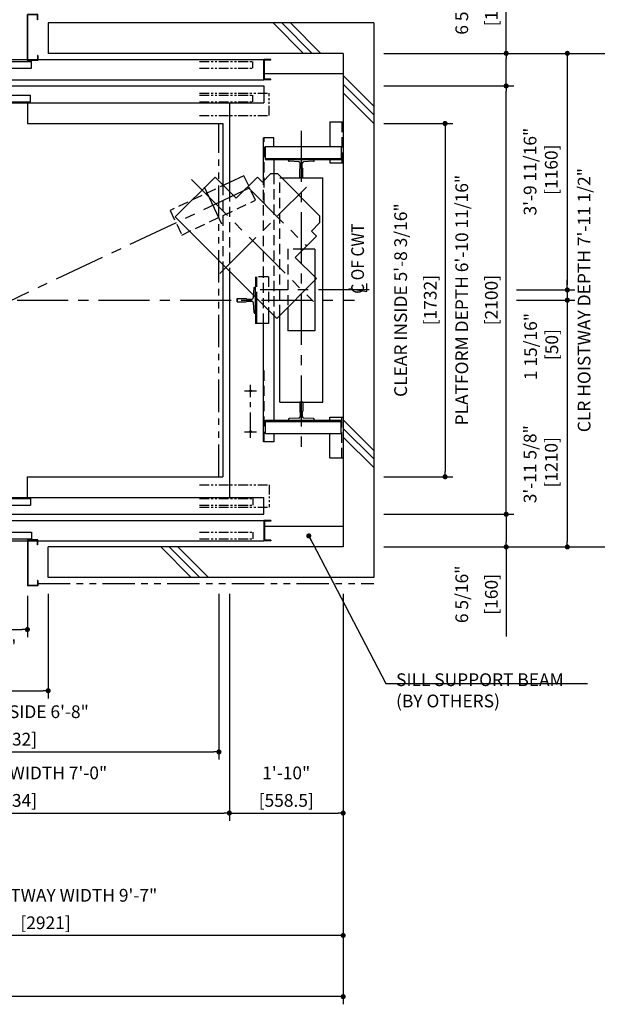
# Model space of a CAD drawing. Units: millimetres. Extents: x 0 to 21000, y 0 to 15000.
# Drawn here: x 7482 to 10317, y 7407 to 12235 of the extents above; entities that cross this region are included whole.
import ezdxf

# ---------------------------------------------------------------- set-up
doc = ezdxf.new("R2010")
doc.units = ezdxf.units.MM
doc.header["$LTSCALE"] = 100
for name, pattern in [('CENTER1', [8, 5, -1, 1, -1]), ('CENTERX2', [4, 2.5, -0.5, 0.5, -0.5]), ('DASHED', [0.75, 0.5, -0.25]), ('DIVIDE', [1.25, 0.5, -0.25, 0, -0.25, 0, -0.25]), ('PHANTOM2', [31.75, 15.875, -3.175, 3.175, -3.175, 3.175, -3.175])]:
    doc.linetypes.add(name, pattern=pattern)
doc.layers.get('0').update_dxf_attribs({"color": 3})
for name, color, linetype in [('BUILDING', 3, 'Continuous'), ('C', 7, 'CENTERX2'), ('CAR', 6, 'Continuous'), ('CENTER-LINE', 7, 'CENTERX2'), ('CWT', 1, 'Continuous'), ('DIM', 2, 'Continuous'), ('DOOR', 7, 'Continuous'), ('OTHERS', 4, 'Continuous'), ('TRACTION-MACHINE', 2, 'Continuous'), ('W-DASHED-LINE', 111, 'PHANTOM2')]:
    doc.layers.add(name, color=color, linetype=linetype)
doc.styles.get("Standard").update_dxf_attribs({"font": 'romans.shx', "bigfont": 'bigfont.shx'})
doc.dimstyles.new('1-50IN', dxfattribs={"dimscale": 25, "dimtxt": 2.5, "dimasz": 1, "dimexe": 1.5, "dimexo": 2, "dimgap": 1, "dimtad": 3, "dimdsep": 46, "dimtxsty": 'Standard', "dimblk1": 'DOT', "dimblk2": 'DOT', "dimsah": 1, "dimcen": 0.09, "dimclrd": 256, "dimclre": 256, "dimclrt": 256, "dimadec": 0, "dimazin": 0, "dimtfac": 1, "dimtmove": 0, "dimatfit": 3, "dimldrblk": 'DOT', "dimfxl": 0, "dimtolj": 1, "dimtzin": 0, "dimarcsym": 0})
doc.dimstyles.new('1-50IN INCH', dxfattribs={"dimscale": 25, "dimtxt": 2.5, "dimasz": 1, "dimexe": 1.5, "dimexo": 2, "dimgap": 1, "dimtad": 3, "dimdec": 4, "dimlfac": 0.03937, "dimzin": 3, "dimdsep": 46, "dimlunit": 4, "dimtxsty": 'Standard', "dimblk1": 'DOT', "dimblk2": 'DOT', "dimsah": 1, "dimcen": 0.09, "dimclrd": 256, "dimclre": 256, "dimclrt": 256, "dimadec": 0, "dimazin": 2, "dimtfac": 1, "dimtdec": 4, "dimtmove": 0, "dimatfit": 3, "dimldrblk": 'DOT', "dimfxl": 0, "dimfrac": 2, "dimtolj": 1, "dimtzin": 0, "dimarcsym": 0})
doc.dimstyles.new('1-50IN INCH1-2', dxfattribs={"dimscale": 25, "dimtxt": 2.5, "dimasz": 1, "dimexe": 1.5, "dimexo": 2, "dimgap": 1, "dimtad": 3, "dimdec": 1, "dimlfac": 0.03937, "dimzin": 3, "dimdsep": 46, "dimlunit": 4, "dimtxsty": 'Standard', "dimblk1": 'DOT', "dimblk2": 'DOT', "dimsah": 1, "dimcen": 0.09, "dimclrd": 256, "dimclre": 256, "dimclrt": 256, "dimadec": 0, "dimazin": 2, "dimtfac": 1, "dimtdec": 1, "dimtmove": 0, "dimatfit": 3, "dimldrblk": 'DOT', "dimfxl": 0, "dimfrac": 2, "dimtolj": 1, "dimtzin": 0, "dimarcsym": 0})

# ---------------------------------------------------------------- blocks, each defined once
blk = doc.blocks.new('_DOT')
at = {"color": 0, "linetype": 'ByBlock'}
blk.add_line((-0.5, 0), (-1, 0), dxfattribs=at)
at = {"color": 0, "linetype": 'ByBlock', "const_width": 0.5}
blk.add_lwpolyline([(-0.25, 0, 1), (0.25, 0, 1)], format="xyb", close=True, dxfattribs=at)
blk = doc.blocks.new('*D34')
at = {"layer": 'DEFPOINTS', "color": 0}
for p in [(9220, 9810), (9220, 9650), (9870, 9650)]:
    blk.add_point(p, dxfattribs=at)
at = {"layer": 'DIM', "lineweight": -2}
for p, q in [((9270, 9810), (9907.5, 9810)), ((9870, 9785), (9870, 9675)), ((9270, 9650), (9907.5, 9650)), ((9870, 9650), (9870, 9210.1))]:
    blk.add_line(p, q, dxfattribs=at)
at = {"layer": 'DIM', "lineweight": -2, "xscale": 25, "yscale": 25, "zscale": 25}
for p, rotation in [((9870, 9810), 90), ((9870, 9650), 270)]:
    blk.add_blockref('_DOT', p, dxfattribs=dict(at, rotation=rotation))
at = {"layer": 'DIM', "char_height": 62.5, "attachment_point": 5, "rotation": 90}
for s, insert in [('\\A1;6 5/16"', (9652.1, 9417.5)), ('\\A1;[160]', (9797.4, 9417.5))]:
    blk.add_mtext(s, dxfattribs=dict(at, insert=insert))
blk = doc.blocks.new('*D35')
at = {"layer": 'DEFPOINTS', "color": 0}
for p in [(9220, 12070), (10470.2, 12070), (9220, 9650)]:
    blk.add_point(p, dxfattribs=at)
at = {"layer": 'DIM', "lineweight": -2}
for p, q in [((9270, 12070), (10507.7, 12070)), ((10470.2, 9675), (10470.2, 12045)), ((9270, 9650), (10507.7, 9650))]:
    blk.add_line(p, q, dxfattribs=at)
at = {"layer": 'DIM', "lineweight": -2, "xscale": 25, "yscale": 25, "zscale": 25}
for p, rotation in [((10470.2, 12070), 90), ((10470.2, 9650), 270)]:
    blk.add_blockref('_DOT', p, dxfattribs=dict(at, rotation=rotation))
at = {"layer": 'DIM', "char_height": 62.5, "attachment_point": 5, "rotation": 90}
for s, insert in [('\\A1;CLR HOISTWAY DEPTH 7\'-11 1/2"', (10252.4, 10860)), ('\\A1;[2420]', (10397.6, 10860))]:
    blk.add_mtext(s, dxfattribs=dict(at, insert=insert))
blk = doc.blocks.new('*D36')
at = {"layer": 'DEFPOINTS', "color": 0}
for p in [(9220, 11726), (9220, 9994), (9570, 9994)]:
    blk.add_point(p, dxfattribs=at)
at = {"layer": 'DIM', "lineweight": -2}
for p, q in [((9270, 11726), (9607.5, 11726)), ((9570, 11701), (9570, 10019)), ((9270, 9994), (9607.5, 9994))]:
    blk.add_line(p, q, dxfattribs=at)
at = {"layer": 'DIM', "lineweight": -2, "xscale": 25, "yscale": 25, "zscale": 25}
for p, rotation in [((9570, 11726), 90), ((9570, 9994), 270)]:
    blk.add_blockref('_DOT', p, dxfattribs=dict(at, rotation=rotation))
at = {"layer": 'DIM', "char_height": 62.5, "attachment_point": 5, "rotation": 90}
for s, insert in [('\\A1;CLEAR INSIDE 5\'-8 3/16"', (9352.1, 10860)), ('\\A1;[1732]', (9497.4, 10860))]:
    blk.add_mtext(s, dxfattribs=dict(at, insert=insert))
blk = doc.blocks.new('*D37')
at = {"layer": 'DEFPOINTS', "color": 0}
for p in [(9220, 11910), (9870, 11910), (9220, 9810)]:
    blk.add_point(p, dxfattribs=at)
at = {"layer": 'DIM', "lineweight": -2}
for p, q in [((9270, 11910), (9907.5, 11910)), ((9870, 9835), (9870, 11885)), ((9270, 9810), (9907.5, 9810))]:
    blk.add_line(p, q, dxfattribs=at)
at = {"layer": 'DIM', "lineweight": -2, "xscale": 25, "yscale": 25, "zscale": 25}
for p, rotation in [((9870, 11910), 90), ((9870, 9810), 270)]:
    blk.add_blockref('_DOT', p, dxfattribs=dict(at, rotation=rotation))
at = {"layer": 'DIM', "char_height": 62.5, "attachment_point": 5, "rotation": 90}
for s, insert in [('\\A1;PLATFORM DEPTH 6\'-10 11/16"', (9652.1, 10860)), ('\\A1;[2100]', (9797.4, 10860))]:
    blk.add_mtext(s, dxfattribs=dict(at, insert=insert))
blk = doc.blocks.new('*D38')
at = {"layer": 'DEFPOINTS', "color": 0}
for p in [(9220, 12070), (9870, 12070), (9220, 11910)]:
    blk.add_point(p, dxfattribs=at)
at = {"layer": 'DIM', "lineweight": -2}
for p, q in [((9870, 12070), (9870, 12509.8)), ((9270, 12070), (9907.5, 12070)), ((9870, 11935), (9870, 12045)), ((9270, 11910), (9907.5, 11910))]:
    blk.add_line(p, q, dxfattribs=at)
at = {"layer": 'DIM', "lineweight": -2, "xscale": 25, "yscale": 25, "zscale": 25}
for p, rotation in [((9870, 12070), 90), ((9870, 11910), 270)]:
    blk.add_blockref('_DOT', p, dxfattribs=dict(at, rotation=rotation))
at = {"layer": 'DIM', "char_height": 62.5, "attachment_point": 5, "rotation": 90}
for s, insert in [('\\A1;6 5/16"', (9652.1, 12302.4)), ('\\A1;[160]', (9797.4, 12302.4))]:
    blk.add_mtext(s, dxfattribs=dict(at, insert=insert))
blk = doc.blocks.new('*D39')
at = {"layer": 'DEFPOINTS', "color": 0}
for p in [(9220, 12070), (9870, 10910), (10170, 10910)]:
    blk.add_point(p, dxfattribs=at)
at = {"layer": 'DIM', "lineweight": -2}
for p, q in [((9270, 12070), (10207.5, 12070)), ((10170, 12045), (10170, 10935)), ((9920, 10910), (10207.5, 10910))]:
    blk.add_line(p, q, dxfattribs=at)
at = {"layer": 'DIM', "lineweight": -2, "xscale": 25, "yscale": 25, "zscale": 25}
for p, rotation in [((10170, 12070), 90), ((10170, 10910), 270)]:
    blk.add_blockref('_DOT', p, dxfattribs=dict(at, rotation=rotation))
at = {"layer": 'DIM', "insert": (10039.3, 11490), "char_height": 62.5, "attachment_point": 5, "rotation": 90}
blk.add_mtext('\\A1;3\'-9 11/16"\\P [1160]', dxfattribs=at)
blk = doc.blocks.new('*D40')
at = {"layer": 'DEFPOINTS', "color": 0}
for p in [(9870, 10910), (9870, 10860), (10170, 10860)]:
    blk.add_point(p, dxfattribs=at)
at = {"layer": 'DIM', "lineweight": -2}
for p, q in [((10170, 10935), (10170, 10960)), ((9920, 10910), (10207.5, 10910)), ((10170, 10910), (10170, 10860)), ((9920, 10860), (10207.5, 10860)), ((10170, 10835), (10170, 10810))]:
    blk.add_line(p, q, dxfattribs=at)
at = {"layer": 'DIM', "lineweight": -2, "xscale": 25, "yscale": 25, "zscale": 25}
for p, rotation in [((10170, 10910), 270), ((10170, 10860), 90)]:
    blk.add_blockref('_DOT', p, dxfattribs=dict(at, rotation=rotation))
at = {"layer": 'DIM', "insert": (10041.8, 10632.3), "char_height": 62.5, "attachment_point": 5, "rotation": 90}
blk.add_mtext('\\A1;1 15/16"\\P [50]', dxfattribs=at)
blk = doc.blocks.new('*D41')
at = {"layer": 'DEFPOINTS', "color": 0}
for p in [(9870, 10860), (9220, 9650), (10170, 9650)]:
    blk.add_point(p, dxfattribs=at)
at = {"layer": 'DIM', "lineweight": -2}
for p, q in [((9920, 10860), (10207.5, 10860)), ((10170, 10835), (10170, 9675)), ((9270, 9650), (10207.5, 9650))]:
    blk.add_line(p, q, dxfattribs=at)
at = {"layer": 'DIM', "lineweight": -2, "xscale": 25, "yscale": 25, "zscale": 25}
for p, rotation in [((10170, 10860), 90), ((10170, 9650), 270)]:
    blk.add_blockref('_DOT', p, dxfattribs=dict(at, rotation=rotation))
at = {"layer": 'DIM', "insert": (10039.3, 10055.4), "char_height": 62.5, "attachment_point": 5, "rotation": 90}
blk.add_mtext('\\A1;3\'-11 5/8"\\P [1210]', dxfattribs=at)
blk = doc.blocks.new('*D44')
at = {"layer": 'DEFPOINTS', "color": 0}
for p in [(8511.5, 9470), (9070, 9470), (9070, 8345)]:
    blk.add_point(p, dxfattribs=at)
at = {"layer": 'DIM', "lineweight": -2}
for p, q in [((8511.5, 9420), (8511.5, 8307.5)), ((9070, 9420), (9070, 8307.5)), ((8536.5, 8345), (9045, 8345))]:
    blk.add_line(p, q, dxfattribs=at)
at = {"layer": 'DIM', "lineweight": -2, "xscale": 25, "yscale": 25, "zscale": 25, "rotation": 180}
blk.add_blockref('_DOT', (8511.5, 8345), dxfattribs=at)
at = {"layer": 'DIM', "lineweight": -2, "xscale": 25, "yscale": 25, "zscale": 25}
blk.add_blockref('_DOT', (9070, 8345), dxfattribs=at)
at = {"layer": 'DIM', "char_height": 62.5, "attachment_point": 5}
for s, insert in [('\\A1;1\'-10"', (8790.7, 8542)), ('\\A1;[558.5]', (8790.7, 8407.2))]:
    blk.add_mtext(s, dxfattribs=dict(at, insert=insert))
blk = doc.blocks.new('*D46')
at = {"layer": 'DEFPOINTS', "color": 0}
for p in [(8460.5, 9470), (6428.5, 8945), (8460.5, 8645)]:
    blk.add_point(p, dxfattribs=at)
at = {"layer": 'DIM', "lineweight": -2}
for p, q in [((8460.5, 9420), (8460.5, 8607.5)), ((6428.5, 8895), (6428.5, 8607.5)), ((6453.5, 8645), (8435.5, 8645))]:
    blk.add_line(p, q, dxfattribs=at)
at = {"layer": 'DIM', "lineweight": -2, "xscale": 25, "yscale": 25, "zscale": 25, "rotation": 180}
blk.add_blockref('_DOT', (6428.5, 8645), dxfattribs=at)
at = {"layer": 'DIM', "lineweight": -2, "xscale": 25, "yscale": 25, "zscale": 25}
blk.add_blockref('_DOT', (8460.5, 8645), dxfattribs=at)
at = {"layer": 'DIM', "char_height": 62.5, "attachment_point": 5}
for s, insert in [('\\A1;CLEAR INSIDE 6\'-8"', (7444.5, 8842)), ('\\A1;[2032]', (7444.5, 8707.2))]:
    blk.add_mtext(s, dxfattribs=dict(at, insert=insert))
blk = doc.blocks.new('*D47')
at = {"layer": 'DEFPOINTS', "color": 0}
for p in [(8511.5, 9470), (6377.5, 8945), (8511.5, 8345)]:
    blk.add_point(p, dxfattribs=at)
at = {"layer": 'DIM', "lineweight": -2}
for p, q in [((8511.5, 9420), (8511.5, 8307.5)), ((6377.5, 8895), (6377.5, 8307.5)), ((6402.5, 8345), (8486.5, 8345))]:
    blk.add_line(p, q, dxfattribs=at)
at = {"layer": 'DIM', "lineweight": -2, "xscale": 25, "yscale": 25, "zscale": 25, "rotation": 180}
blk.add_blockref('_DOT', (6377.5, 8345), dxfattribs=at)
at = {"layer": 'DIM', "lineweight": -2, "xscale": 25, "yscale": 25, "zscale": 25}
blk.add_blockref('_DOT', (8511.5, 8345), dxfattribs=at)
at = {"layer": 'DIM', "char_height": 62.5, "attachment_point": 5}
for s, insert in [('\\A1;PLATFORM WIDTH 7\'-0"', (7444.5, 8542)), ('\\A1;[2134]', (7444.5, 8407.2))]:
    blk.add_mtext(s, dxfattribs=dict(at, insert=insert))
blk = doc.blocks.new('A$C1D493A51')
at = {"layer": 'TRACTION-MACHINE', "linetype": 'Continuous'}
for p, q in [((0, 497.8), (195.2, 693)), ((299.1, 589), (195.2, 693)), ((299.1, 589), (403.1, 693)), ((403.1, 693), (427.8, 668.2)), ((427.8, 668.2), (468.1, 708.5)), ((503.5, 708.5), (468.1, 708.5)), ((708.5, 503.5), (503.5, 708.5)), ((0, 497.8), (497.8, 0)), ((708.5, 503.5), (708.5, 468.1)), ((668.2, 427.8), (708.5, 468.1)), ((589, 299.1), (693, 403.1)), ((668.2, 427.8), (693, 403.1)), ((693, 195.2), (589, 299.1)), ((693, 195.2), (497.8, 0))]:
    blk.add_line(p, q, dxfattribs=at)
at = {"layer": 'TRACTION-MACHINE', "linetype": 'CENTER1', "ltscale": 0.5}
for p, q in [((79.9, 680.9), (677.8, 83.1)), ((219.4, 219.4), (644.1, 644.1)), ((354.6, 644.5), (644.5, 354.6))]:
    blk.add_line(p, q, dxfattribs=at)
blk = doc.blocks.new('LV2-SS_L4-SS_JJ1067')
at = {"layer": 'DOOR'}
for p, q in [((609.5, 0), (-1693.5, 0)), ((-1693.5, -82), (-1693.5, 0)), ((563.5, 0), (563.5, -82)), ((553.5, -5), (-548.5, -5)), ((-548.5, -5), (-548.5, -37)), ((553.5, -37), (-548.5, -37)), ((553.5, -5), (553.5, -37)), ((609.5, 0), (609.5, -82)), ((609.5, -82), (-1693.5, -82)), ((-1728.5, -112), (-1728.5, -115.2)), ((-1728.5, -112), (-1693.5, -112)), ((-1728.5, -115.2), (-1696.7, -115.2)), ((-1696.7, -115.2), (-1696.7, -208.8)), ((-1693.5, -112), (-1693.5, -212)), ((624.5, -112), (-1693.5, -112)), ((624.5, -112), (624.5, -212)), ((659.5, -112), (624.5, -112)), ((627.7, -115.2), (627.7, -208.8)), ((659.5, -115.2), (627.7, -115.2)), ((659.5, -112), (659.5, -115.2)), ((553.5, -170), (-553.5, -170)), ((-553.5, -170), (-553.5, -202)), ((553.5, -170), (553.5, -202)), ((-1728.5, -208.8), (-1728.5, -212)), ((-1728.5, -208.8), (-1696.7, -208.8)), ((-1728.5, -212), (-1693.5, -212)), ((624.5, -212), (-1693.5, -212)), ((553.5, -202), (-553.5, -202)), ((659.5, -212), (624.5, -212)), ((659.5, -208.8), (627.7, -208.8)), ((659.5, -208.8), (659.5, -212))]:
    blk.add_line(p, q, dxfattribs=at)
at = {"layer": 'OTHERS'}
for p, q in [((563.5, -112), (563.5, -207)), ((565.1, -112), (565.1, -208.6)), ((-584.5, -207), (-533.5, -207)), ((-584.5, -232), (-584.5, -207)), ((-584.5, -232), (-582.9, -232)), ((-582.9, -208.6), (-535.1, -208.6)), ((-582.9, -232), (-582.9, -208.6)), ((-535.1, -208.6), (-535.1, -430.4)), ((-533.5, -207), (-533.5, -432)), ((563.5, -207), (533.5, -207)), ((533.5, -207), (533.5, -432)), ((565.1, -208.6), (535.1, -208.6)), ((535.1, -208.6), (535.1, -430.4)), ((-584.5, -407), (-584.5, -432)), ((-584.5, -407), (-582.9, -407)), ((-584.5, -432), (-533.5, -432)), ((-582.9, -407), (-582.9, -430.4)), ((-582.9, -430.4), (-535.1, -430.4)), ((584.5, -432), (533.5, -432)), ((582.9, -430.4), (535.1, -430.4)), ((582.9, -407), (582.9, -430.4)), ((584.5, -407), (582.9, -407)), ((584.5, -407), (584.5, -432))]:
    blk.add_line(p, q, dxfattribs=at)
at = {"layer": 'W-DASHED-LINE', "ltscale": 0.03}
for p, q in [((-1719.5, 63), (-1719.5, -47)), ((-1378, 63), (-1719.5, 63)), ((-1378, -47), (-1719.5, -47)), ((-1378, -5), (-1640.5, -5)), ((-1640.5, -5), (-1640.5, -37)), ((-1640.5, -5), (-1640.5, -37)), ((-1378, -37), (-1640.5, -37)), ((-1378, -170), (-1640.5, -170)), ((-1640.5, -170), (-1640.5, -202)), ((-1378, -202), (-1640.5, -202))]:
    blk.add_line(p, q, dxfattribs=at)
blk = doc.blocks.new('*D50')
at = {"layer": 'DEFPOINTS', "color": 0}
for p in [(6453.5, 9460), (7520.5, 9460), (7520.5, 9245)]:
    blk.add_point(p, dxfattribs=at)
at = {"layer": 'DIM', "lineweight": -2}
for p, q in [((6453.5, 9410), (6453.5, 9207.5)), ((7520.5, 9410), (7520.5, 9207.5)), ((6478.5, 9245), (7495.5, 9245))]:
    blk.add_line(p, q, dxfattribs=at)
at = {"layer": 'DIM', "lineweight": -2, "xscale": 25, "yscale": 25, "zscale": 25, "rotation": 180}
blk.add_blockref('_DOT', (6453.5, 9245), dxfattribs=at)
at = {"layer": 'DIM', "lineweight": -2, "xscale": 25, "yscale": 25, "zscale": 25}
blk.add_blockref('_DOT', (7520.5, 9245), dxfattribs=at)
at = {"layer": 'DIM', "char_height": 62.5, "attachment_point": 5}
for s, insert in [('\\A1;CLR OPNG 3\'-6"', (6987, 9442)), ('\\A1;[1067]', (6987, 9307.2))]:
    blk.add_mtext(s, dxfattribs=dict(at, insert=insert))
blk = doc.blocks.new('*D51')
at = {"layer": 'DEFPOINTS', "color": 0}
for p in [(6351.5, 9470), (7622.5, 9470), (7622.5, 8945)]:
    blk.add_point(p, dxfattribs=at)
at = {"layer": 'DIM', "lineweight": -2}
for p, q in [((6351.5, 9420), (6351.5, 8907.5)), ((7622.5, 9420), (7622.5, 8907.5)), ((6376.5, 8945), (7597.5, 8945))]:
    blk.add_line(p, q, dxfattribs=at)
at = {"layer": 'DIM', "lineweight": -2, "xscale": 25, "yscale": 25, "zscale": 25, "rotation": 180}
blk.add_blockref('_DOT', (6351.5, 8945), dxfattribs=at)
at = {"layer": 'DIM', "lineweight": -2, "xscale": 25, "yscale": 25, "zscale": 25}
blk.add_blockref('_DOT', (7622.5, 8945), dxfattribs=at)
at = {"layer": 'DIM', "char_height": 62.5, "attachment_point": 5}
for s, insert in [('\\A1;ROUGH OPNG 4\'-2 1/16"', (6987, 9162.8)), ('\\A1;[1271]', (6987, 9017.6))]:
    blk.add_mtext(s, dxfattribs=dict(at, insert=insert))
blk = doc.blocks.new('*D54')
at = {"layer": 'DEFPOINTS', "color": 0}
for p in [(3126, 9470), (9070, 9470), (3126, 7445)]:
    blk.add_point(p, dxfattribs=at)
at = {"layer": 'DIM', "lineweight": -2}
for p, q in [((3126, 9420), (3126, 7407.5)), ((9070, 9420), (9070, 7407.5)), ((9045, 7445), (3151, 7445))]:
    blk.add_line(p, q, dxfattribs=at)
at = {"layer": 'DIM', "lineweight": -2, "xscale": 25, "yscale": 25, "zscale": 25, "rotation": 180}
blk.add_blockref('_DOT', (3126, 7445), dxfattribs=at)
at = {"layer": 'DIM', "lineweight": -2, "xscale": 25, "yscale": 25, "zscale": 25}
blk.add_blockref('_DOT', (9070, 7445), dxfattribs=at)
at = {"layer": 'DIM', "insert": (6098, 7575.6), "char_height": 62.5, "attachment_point": 5}
blk.add_mtext('\\A1;19\'-6"\\P [5944]', dxfattribs=at)
blk = doc.blocks.new('*D56')
at = {"layer": 'DEFPOINTS', "color": 0}
for p in [(9070, 9470), (6149, 7822.6), (6149, 7745)]:
    blk.add_point(p, dxfattribs=at)
at = {"layer": 'DIM', "lineweight": -2}
for p, q in [((9070, 9420), (9070, 7707.5)), ((6149, 7772.6), (6149, 7707.5)), ((9045, 7745), (6174, 7745))]:
    blk.add_line(p, q, dxfattribs=at)
at = {"layer": 'DIM', "lineweight": -2, "xscale": 25, "yscale": 25, "zscale": 25, "rotation": 180}
blk.add_blockref('_DOT', (6149, 7745), dxfattribs=at)
at = {"layer": 'DIM', "lineweight": -2, "xscale": 25, "yscale": 25, "zscale": 25}
blk.add_blockref('_DOT', (9070, 7745), dxfattribs=at)
at = {"layer": 'DIM', "char_height": 62.5, "attachment_point": 5}
for s, insert in [('\\A1;CLR HOISTWAY WIDTH 9\'-7"', (7609.5, 7942)), ('\\A1;[2921]', (7609.5, 7807.2))]:
    blk.add_mtext(s, dxfattribs=dict(at, insert=insert))

msp = doc.modelspace()

# ---------------------------------------------------------------- linework, layer by layer
at = {"layer": 'BUILDING', "color": 3, "linetype": 'Continuous'}
for p, q in [((7622.50009, 12219.95702), (7622.50009, 12069.95702)), ((9220, 12219.95702), (9220, 9499.95702)), ((9070, 12069.95702), (9070, 9649.95702)), ((9220, 12069.95702), (9220, 9649.95702)), ((7622.50009, 9499.95702), (7622.50009, 9649.95702))]:
    msp.add_line(p, q, dxfattribs=at)
at = {"layer": 'BUILDING', "linetype": 'Continuous', "ltscale": 0.5}
for p, q in [((9220, 12219.95702), (7622.50009, 12219.95702)), ((9070, 12069.95702), (7622.50009, 12069.95702)), ((9070, 11969.95702), (8683.7, 11969.95702)), ((9070, 9749.95702), (8683.7, 9749.95702)), ((9070, 9649.95702), (7622.50009, 9649.95702)), ((9220, 9499.95702), (7622.50009, 9499.95702))]:
    msp.add_line(p, q, dxfattribs=at)
at = {"layer": 'BUILDING'}
for p, q in [((8875.91473, 12069.95702), (8725.91473, 12219.95702)), ((8918.34113, 12069.95702), (8768.34113, 12219.95702)), ((8960.76754, 12069.95702), (8810.76754, 12219.95702)), ((9220, 11810.72457), (9070, 11960.72457)), ((9220, 11768.29816), (9070, 11918.29816)), ((9220, 11725.87175), (9070, 11875.87175)), ((9220, 10123.51099), (9070, 10273.51099)), ((9220, 10081.08459), (9070, 10231.08459)), ((9220, 10038.65818), (9070, 10188.65818)), ((8324.4876, 9499.95702), (8174.4876, 9649.95702)), ((8366.91401, 9499.95702), (8216.91401, 9649.95702)), ((8409.34042, 9499.95702), (8259.34042, 9649.95702))]:
    msp.add_line(p, q, dxfattribs=at)
at = {"layer": 'C', "color": 0, "ltscale": 0.5}
for p, q in [((8615.5, 10184.76178), (8615.5, 10445.15226)), ((8585.5, 10414.95702), (8645.5, 10414.95702)), ((8585.5, 10214.95702), (8645.5, 10214.95702))]:
    msp.add_line(p, q, dxfattribs=at)
at = {"layer": 'CAR'}
for p, q in [((7520.5, 11827.95702), (7520.5, 11725.95702)), ((7520.5, 11725.95702), (8479.5, 11725.95702)), ((8479.5, 11725.95702), (8479.5, 11424.94179)), ((8479.5, 11034.61888), (8479.5, 9993.95702)), ((7520.5, 9993.95702), (8479.5, 9993.95702)), ((7520.5, 9891.95702), (7520.5, 9993.95702))]:
    msp.add_line(p, q, dxfattribs=at)
at = {"layer": 'CAR', "linetype": 'Continuous'}
for p, q in [((8511.5, 11827.95702), (8511.5, 11392.94179)), ((8511.5, 11002.61888), (8511.5, 9891.95702))]:
    msp.add_line(p, q, dxfattribs=at)
at = {"layer": 'CAR', "linetype": 'DASHED'}
for p, q in [((8479.5, 11424.94179), (8479.5, 11034.61888)), ((8511.5, 11392.94179), (8511.5, 11002.61888))]:
    msp.add_line(p, q, dxfattribs=at)
at = {"layer": 'CENTER-LINE', "linetype": 'CENTERX2'}
for p, q in [((8864.5, 11690.78717), (8864.5, 10130.70925)), ((8611.5, 11409.95702), (6277.5, 10309.95702)), ((9198.29049, 10910.74821), (8662.86016, 10910.74821)), ((3069.79559, 10859.95702), (9126.20441, 10859.95702))]:
    msp.add_line(p, q, dxfattribs=at)
at = {"layer": 'CENTER-LINE'}
msp.add_line((8388.0601, 11414.92423), (8473.11085, 11234.46199), dxfattribs=at)
at = {"layer": 'CWT', "linetype": 'Continuous'}
for p, q in [((8759.5, 11459.95702), (8768.3397, 11459.95702)), ((8768.3397, 11459.95702), (8969.5, 11459.95702)), ((8969.5, 10359.95702), (8969.5, 11459.95702)), ((8931, 11109.95702), (8875.41627, 11109.95702)), ((8931, 11109.95702), (8931, 10973.44179)), ((8931, 10973.44179), (8931, 10957.65131)), ((8931, 10957.65131), (8931, 10709.95702)), ((8798, 10824.65131), (8798, 10709.95702)), ((8759.5, 10359.95702), (8759.5, 10786.15131)), ((8931, 10709.95702), (8798, 10709.95702)), ((8759.5, 10359.95702), (8969.5, 10359.95702))]:
    msp.add_line(p, q, dxfattribs=at)
at = {"layer": 'CWT', "linetype": 'DASHED'}
for p, q in [((8759.5, 10786.15131), (8759.5, 11459.95702)), ((8798, 11109.95702), (8798, 10824.65131)), ((8875.41627, 11109.95702), (8798, 11109.95702))]:
    msp.add_line(p, q, dxfattribs=at)
at = {"layer": 'DIM'}
for p, q in [((9097.05679, 10917.53245), (9186.04312, 10901.84176)), ((9186.04312, 10901.84176), (9186.04312, 10941.70385)), ((9279.61993, 8980.78656), (10269.02534, 8980.78656))]:
    msp.add_line(p, q, dxfattribs=at)
at = {"layer": 'OTHERS', "linetype": 'Continuous'}
for p, q in [((9005, 11733.85702), (9005, 11613.85702)), ((9005, 11733.85702), (9070, 11733.85702)), ((9070, 11733.85702), (9070, 11533.85702)), ((8729.5, 11654.95702), (8679.5, 11654.95702)), ((8679.5, 11444.37084), (8679.5, 11654.95702)), ((8729.5, 11613.85702), (8729.5, 11654.95702)), ((8689.5, 11613.85702), (9060.5, 11613.85702)), ((8689.5, 11548.95702), (8689.5, 11613.85702)), ((9060.5, 11613.85702), (9060.5, 11548.85702)), ((8689.5, 11554.85702), (9060.5, 11554.85702)), ((8689.5, 11548.85702), (9060.5, 11548.85702)), ((8729.5, 11548.85702), (8729.5, 11478.90611)), ((8801, 11548.85702), (8928, 11548.85702)), ((8801, 11544.7442), (8801, 11548.85702)), ((8852.88233, 11538.11902), (8804.78152, 11540.75017)), ((8924.21848, 11540.75017), (8876.11767, 11538.11902)), ((8928, 11544.7442), (8928, 11548.85702)), ((9005, 11548.85702), (9005, 11533.85702)), ((8856.56, 11460.75702), (8856.56, 11504.45702)), ((8859.5, 11509.01294), (8859.5, 11531.12946)), ((8869.5, 11509.01294), (8869.5, 11531.12946)), ((8872.44, 11460.75702), (8872.44, 11504.45702)), ((9005, 11533.85702), (9070, 11533.85702)), ((8857.36, 11459.95702), (8856.56, 11460.75702)), ((8871.64, 11459.95702), (8857.36, 11459.95702)), ((8871.64, 11459.95702), (8857.36, 11459.95702)), ((8871.64, 11459.95702), (8872.44, 11460.75702)), ((8639.4, 10874.71888), (8639.4, 10744.95702)), ((8645.4, 10868.71888), (8645.4, 10744.95702)), ((8704.4, 10809.71888), (8704.4, 10744.95702)), ((8729.5, 10784.61888), (8729.5, 10270.95702)), ((8704.4, 10744.95702), (8639.4, 10744.95702)), ((8679.5, 10164.95702), (8679.5, 10744.95702)), ((8857.36, 10359.95702), (8856.56, 10359.15702)), ((8856.56, 10359.15702), (8856.56, 10315.45702)), ((8871.64, 10359.95702), (8857.36, 10359.95702)), ((8871.64, 10359.95702), (8857.36, 10359.95702)), ((8871.64, 10359.95702), (8872.44, 10359.15702)), ((8872.44, 10359.15702), (8872.44, 10315.45702)), ((8859.5, 10310.9011), (8859.5, 10288.78458)), ((8869.5, 10310.9011), (8869.5, 10288.78458)), ((9005, 10286.05702), (9070, 10286.05702)), ((9005, 10271.05702), (9005, 10286.05702)), ((9070, 10286.05702), (9070, 10086.05702)), ((8689.5, 10206.05702), (8689.5, 10271.05702)), ((8689.5, 10271.05702), (9060.5, 10271.05702)), ((8689.5, 10265.05702), (9060.5, 10265.05702)), ((8801, 10275.16985), (8801, 10271.05702)), ((8801, 10271.05702), (8928, 10271.05702)), ((8852.88233, 10281.79503), (8804.78152, 10279.16388)), ((8924.21848, 10279.16388), (8876.11767, 10281.79503)), ((8928, 10275.16985), (8928, 10271.05702)), ((9060.5, 10206.05702), (9060.5, 10271.05702)), ((8689.5, 10206.05702), (9060.5, 10206.05702)), ((8729.5, 10206.05702), (8729.5, 10164.95702)), ((9005, 10086.05702), (9005, 10206.05702)), ((8729.5, 10164.95702), (8679.5, 10164.95702)), ((9005, 10086.05702), (9070, 10086.05702))]:
    msp.add_line(p, q, dxfattribs=at)
at = {"layer": 'OTHERS', "linetype": 'DASHED'}
for p, q in [((9064, 11733.85702), (9064, 11533.85702)), ((8682.7, 11336.53798), (8682.7, 11654.95702)), ((8679.5, 10974.95702), (8679.5, 11444.37084)), ((8729.5, 11478.90611), (8729.5, 10784.61888)), ((8511.5, 11436.34301), (8221.3207, 11299.58327)), ((8639.85025, 11349.80294), (8606.40323, 11420.77145)), ((8278.0212, 11179.27512), (8639.85025, 11349.80294)), ((8221.3207, 11299.58327), (8278.0212, 11179.27512)), ((8704.4, 10974.95702), (8639.4, 10974.95702)), ((8639.4, 10974.95702), (8639.4, 10874.71888)), ((8645.4, 10974.95702), (8645.4, 10868.71888)), ((8679.5, 10744.95702), (8679.5, 10974.95702)), ((8704.4, 10974.95702), (8704.4, 10809.71888)), ((8682.7, 10164.95702), (8682.7, 10536.3959)), ((9064, 10086.05702), (9064, 10286.05702))]:
    msp.add_line(p, q, dxfattribs=at)
at = {"layer": 'OTHERS'}
for p, q in [((8583.14975, 11470.1111), (8511.5, 11436.34301)), ((8606.40323, 11420.77145), (8583.14975, 11470.1111)), ((8631.29315, 10919.6755), (8628.66199, 10871.57469)), ((8635.28718, 10923.45702), (8639.4, 10923.45702)), ((8639.4, 10796.45702), (8639.4, 10923.45702)), ((8549.5, 10867.09702), (8550.3, 10867.89702)), ((8549.5, 10867.09702), (8549.5, 10852.81702)), ((8549.5, 10867.09702), (8549.5, 10852.81702)), ((8549.5, 10852.81702), (8549.5, 10867.09702)), ((8550.3, 10867.89702), (8594, 10867.89702)), ((8598.55592, 10864.95702), (8621.67244, 10864.95702)), ((8549.5, 10852.81702), (8550.3, 10852.01702)), ((8550.3, 10852.01702), (8594, 10852.01702)), ((8598.55592, 10854.95702), (8621.67244, 10854.95702)), ((8628.66199, 10848.33936), (8631.29315, 10800.23855)), ((8635.28718, 10796.45702), (8639.4, 10796.45702))]:
    msp.add_line(p, q, dxfattribs=at)
at = {"layer": 'OTHERS', "color": 4, "linetype": 'DIVIDE'}
for centre in [(8615.5, 10414.95702), (8615.5, 10214.95702)]:
    msp.add_circle(centre, 4, dxfattribs=at)
at = {"layer": 'OTHERS', "linetype": 'Continuous'}
for centre, radius, start, end in [((8805, 11544.7442), 4, 180, 266.86899225), ((8852.5, 11531.12946), 7, 0, 86.86899225), ((8876.5, 11531.12946), 7, 93.13100775, 180), ((8924, 11544.7442), 4, 273.13100775, 0), ((8854.5, 11509.01294), 5, 294.33053374, 0), ((8874.5, 11509.01294), 5, 180, 245.66946626), ((8852.5, 10288.78458), 7, 273.13100775, 0), ((8854.5, 10310.9011), 5, 0, 65.66946626), ((8874.5, 10310.9011), 5, 114.33053374, 180), ((8876.5, 10288.78458), 7, 180, 266.86899225), ((8805, 10275.16985), 4, 93.13100775, 180), ((8924, 10275.16985), 4, 0, 86.86899225)]:
    msp.add_arc(centre, radius, start, end, dxfattribs=at)
at = {"layer": 'OTHERS'}
for centre, radius, start, end in [((8635.28718, 10919.45702), 4, 90, 176.86899225), ((8598.55592, 10869.95702), 5, 204.33053374, 270), ((8621.67244, 10871.95702), 7, 270, 356.86899225), ((8598.55592, 10849.95702), 5, 90, 155.66946626), ((8621.67244, 10847.95702), 7, 3.13100775, 90), ((8635.28718, 10800.45702), 4, 183.13100775, 270)]:
    msp.add_arc(centre, radius, start, end, dxfattribs=at)
at = {"layer": 'W-DASHED-LINE', "ltscale": 0.1}
for p, q in [((8460.5, 9993.95702), (8460.5, 11725.95702)), ((7571.5, 9469.95702), (9220, 9469.95702))]:
    msp.add_line(p, q, dxfattribs=at)

# ---------------------------------------------------------------- block references
at = {"layer": 'DOOR', "linetype": 'Continuous', "ltscale": 0.5, "rotation": 180}
msp.add_blockref('LV2-SS_L4-SS_JJ1067', (6987, 11827.95699), dxfattribs=at)
at = {"layer": 'DOOR', "linetype": 'Continuous', "ltscale": 0.5, "xscale": -1}
msp.add_blockref('LV2-SS_L4-SS_JJ1067', (6987, 9891.95706), dxfattribs=at)
at = {"layer": 'TRACTION-MACHINE'}
msp.add_blockref('A$C1D493A51', (8245.93058, 10770.38509), dxfattribs=at)

# ---------------------------------------------------------------- texts
at = {"layer": 'DIM', "char_height": 62.5, "attachment_point": 1, "rotation": 90}
for insert in [(9109.70165, 10891.038), (9109.70165, 10891.03799)]:
    msp.add_mtext('{\\W0.9;C OF CWT}', dxfattribs=dict(at, insert=insert))
at = {"layer": 'DIM', "insert": (9329.61993, 8863.48422), "char_height": 62.5, "attachment_point": 7}
msp.add_mtext('\\A1;SILL SUPPORT BEAM\\P(BY OTHERS)', dxfattribs=at)

# ---------------------------------------------------------------- dimensions: what is measured, and where the dimension line sits
at = {"layer": 'DIM'}
for base, p1, p2, angle, override, picture, middle in [((9870, 12069.95702), (9220, 11909.95702), (9220, 12069.95702), 270, {"dimpost": '\\X'}, '*D38', (9724.7619, 12302.3975)), ((9870, 9649.95702), (9220, 9809.95702), (9220, 9649.95702), 90, {"dimpost": '\\X'}, '*D34', (9724.7619, 9417.51655)), ((9070, 8344.95702), (8511.5, 9469.95702), (9070, 9469.95702), 180, {"dimpost": '\\X', "dimtmove": 2}, '*D44', (8790.75, 8479.77845))]:
    dim = msp.add_linear_dim(base=base, p1=p1, p2=p2, angle=angle, dimstyle='1-50IN INCH', override=override, dxfattribs=at)
    dim.commit()
    dim.dimension.update_dxf_attribs({"geometry": picture, "text_midpoint": middle})
for base, p1, p2, angle, text, dimstyle, picture, middle in [((10470.24085, 12069.95702), (9220, 9649.95702), (9220, 12069.95702), 90, 'CLR HOISTWAY DEPTH <>', '1-50IN INCH1-2', '*D35', (10325.00275, 10859.95702)), ((9870, 11909.95702), (9220, 9809.95702), (9220, 11909.95702), 90, 'PLATFORM DEPTH <>', '1-50IN INCH', '*D37', (9724.7619, 10859.95702)), ((9570, 9993.95702), (9220, 11725.95702), (9220, 9993.95702), 90, 'CLEAR INSIDE <>', '1-50IN INCH', '*D36', (9424.7619, 10859.95702)), ((6149, 7744.95701), (9070, 9469.95701), (6149, 7822.59063), 180, 'CLR HOISTWAY WIDTH <>', '1-50IN INCH1-2', '*D56', (7609.5, 7879.77844))]:
    dim = msp.add_linear_dim(base=base, p1=p1, p2=p2, angle=angle, text=text, dimstyle=dimstyle, override={"dimpost": '\\X'}, dxfattribs=at)
    dim.commit()
    dim.dimension.update_dxf_attribs({"geometry": picture, "text_midpoint": middle})
for base, p1, p2, override, picture, middle in [((10170, 10909.95702), (9220, 12069.95702), (9870, 10909.95702), {"dimpost": '\\X'}, '*D39', (10170, 11489.95702)), ((10170, 10859.95702), (9870, 10909.95702), (9870, 10859.95702), {"dimpost": '\\X', "dimtmove": 2}, '*D40', (10041.75319, 10632.26868)), ((10170, 9649.95702), (9870, 10859.95702), (9220, 9649.95702), {"dimpost": '\\X'}, '*D41', (10170, 10055.37301))]:
    dim = msp.add_linear_dim(base=base, p1=p1, p2=p2, angle=90, dimstyle='1-50IN INCH', override=override, dxfattribs=at)
    dim.commit()
    dim.dimension.update_dxf_attribs({"geometry": picture, "text_midpoint": middle, "dimtype": 160})
for base, p1, p2, text, picture, middle in [((7520.50009, 9244.95702), (6453.50009, 9459.95702), (7520.50009, 9459.95702), 'CLR OPNG <>', '*D50', (6987.00009, 9379.77845)), ((7622.50009, 8944.95702), (6351.50009, 9469.95702), (7622.50009, 9469.95702), 'ROUGH OPNG <>', '*D51', (6987.00009, 9090.19512)), ((8511.5, 8344.95702), (6377.5, 8944.95702), (8511.5, 9469.95702), 'PLATFORM WIDTH <>', '*D47', (7444.5, 8479.77845)), ((8460.5, 8644.95702), (6428.5, 8944.95702), (8460.5, 9469.95702), 'CLEAR INSIDE <>', '*D46', (7444.5, 8779.77845))]:
    dim = msp.add_linear_dim(base=base, p1=p1, p2=p2, text=text, dimstyle='1-50IN INCH', override={"dimpost": '\\X'}, dxfattribs=at)
    dim.commit()
    dim.dimension.update_dxf_attribs({"geometry": picture, "text_midpoint": middle})
dim = msp.add_linear_dim(base=(3126, 7444.95701), p1=(9070, 9469.95701), p2=(3126, 9469.95701), dimstyle='1-50IN INCH1-2', override={"dimpost": '\\X'}, dxfattribs=at)
dim.commit()
dim.dimension.update_dxf_attribs({"geometry": '*D54', "text_midpoint": (6098, 7444.95701), "dimtype": 160})

# ---------------------------------------------------------------- leaders
msp.add_leader([(8901.1568, 9704.01394), (9279.61993, 8980.78656), (9304.61993, 8980.78656)], dimstyle='1-50IN', dxfattribs=at)

doc.saveas('drawing.dxf')
